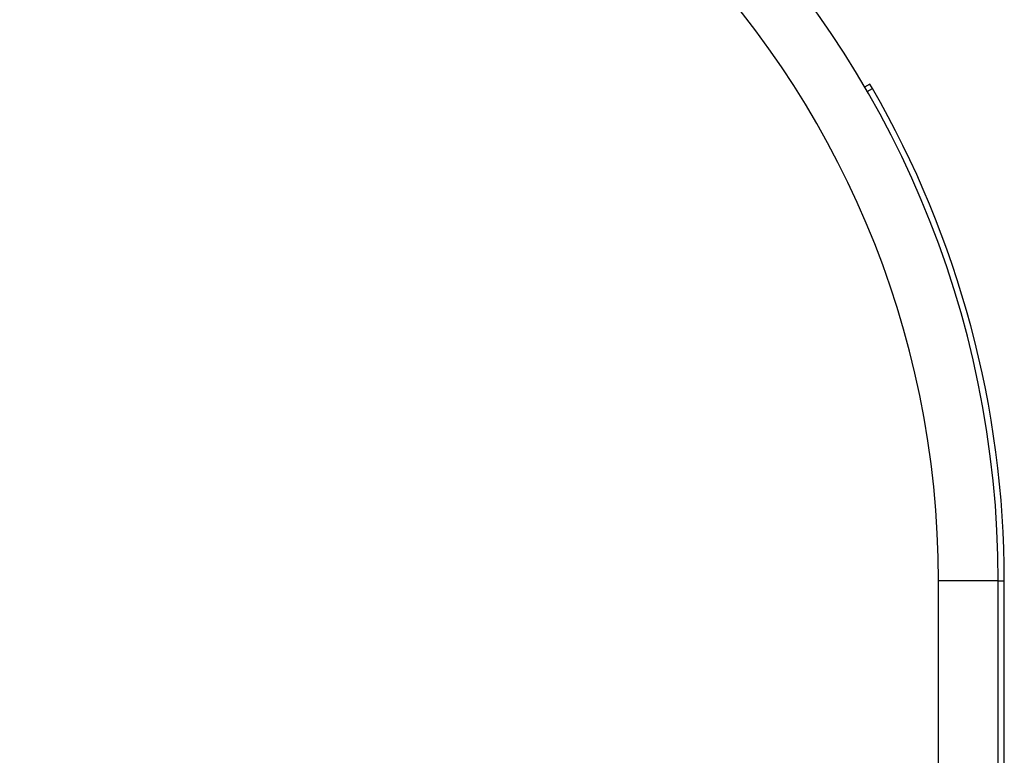
# Model space of a CAD drawing. Extents: x 13.2 to 105.2, y 1.2 to 77.7.
# Drawn here: x 100.8 to 104.1, y 36.3 to 38.7 of the extents above; entities that cross this region are included whole.
import ezdxf

# ---------------------------------------------------------------- set-up
doc = ezdxf.new("R2010")
doc.units = 0
doc.header["$MEASUREMENT"] = 0
doc.layers.get('0').update_dxf_attribs({"linetype": 'CONTINUOUS'})

msp = doc.modelspace()

# ---------------------------------------------------------------- linework, layer by layer
for p, q in [((103.6201, 38.473), (103.6028, 38.463)), ((103.6107, 38.4493), (103.628, 38.4593)), ((103.628, 38.4593), (103.6201, 38.473)), ((104.0388, 36.8518), (103.8438, 36.8518)), ((103.8438, 30.9174), (103.8438, 36.8518)), ((104.0388, 30.9174), (104.0388, 36.8518)), ((104.0388, 36.8518), (104.0588, 36.8518)), ((104.0588, 32.0445), (104.0588, 36.8518))]:
    msp.add_line(p, q)
for radius, end in [(3.195, 90), (3, 90), (3.215, 30)]:
    msp.add_arc((100.8438, 36.8518), radius, 0, end)

doc.saveas('drawing.dxf')
